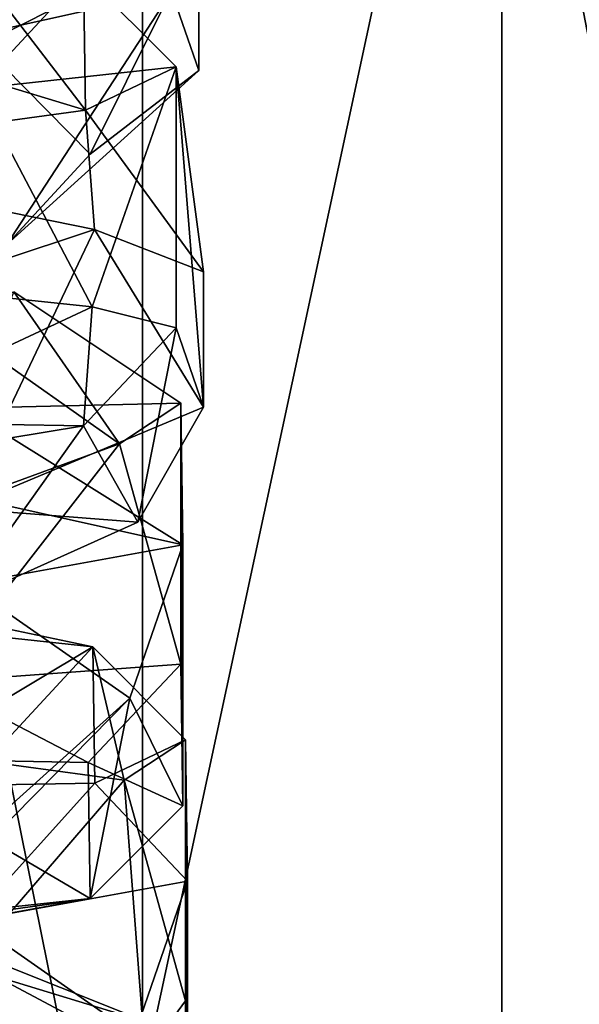
# Model space of a CAD drawing. Units: inches. Extents: x -0.17 to 0.17, y -2.12 to 0.64.
# Drawn here: x 0.01 to 0.01, y -1.62 to -1.61 of the extents above; entities that cross this region are included whole.
import ezdxf

# ---------------------------------------------------------------- set-up
doc = ezdxf.new("R2010")
doc.units = ezdxf.units.IN
doc.header["$MEASUREMENT"] = 0
doc.layers.add('stal nierdzewna', color=253, linetype='Continuous')

msp = doc.modelspace()

# ---------------------------------------------------------------- linework, layer by layer
at = {"layer": 'stal nierdzewna'}
for points in [[(0.008413, -1.586716, 2.236063), (0, -1.624795, 2.224781), (0, -1.586518, 2.235285)], [(0.008413, -1.586716, 2.236063), (0.008413, -1.625022, 2.225552), (0, -1.624795, 2.224781)], [(0.016521, -1.587303, 2.238371), (0.008413, -1.625022, 2.225552), (0.008413, -1.586716, 2.236063)], [(0.016521, -1.587303, 2.238371), (0.016521, -1.625695, 2.227835), (0.008413, -1.625022, 2.225552)], [(0.012523, -1.607983, 2.319698), (0.020369, -1.648533, 2.305314), (0.020369, -1.607209, 2.316654)], [(0.004226, -1.608378, 2.321248), (0.012523, -1.64942, 2.308327), (0.012523, -1.607983, 2.319698)], [(0.012523, -1.607983, 2.319698), (0.012523, -1.64942, 2.308327), (0.020369, -1.648533, 2.305314)], [(0.004226, -1.608378, 2.321248), (0.004226, -1.649873, 2.309861), (0.012523, -1.64942, 2.308327)], [(0.006576, -1.613185, 1.698044), (0.009059, -1.611941, 1.693637), (0.006862, -1.610306, 1.69551)], [(0.005481, -1.613304, 1.674322), (0.001828, -1.612537, 1.671592), (0.008044, -1.611603, 1.675564)], [(0.008044, -1.611603, 1.675564), (0.008747, -1.61258, 1.677939), (0.005481, -1.613304, 1.674322)], [(0.006576, -1.613185, 1.698044), (0.007814, -1.614439, 1.695626), (0.009059, -1.611941, 1.693637)], [(0.007814, -1.614439, 1.695626), (0.009059, -1.613485, 1.693475), (0.009059, -1.611941, 1.693637)], [(0.009059, -1.613485, 1.693475), (0.008747, -1.61258, 1.677939), (0.009059, -1.611941, 1.693637)], [(0.007761, -1.613938, 1.730068), (0.006291, -1.612022, 1.71568), (0.006311, -1.613498, 1.729726)], [(0.007761, -1.613938, 1.730068), (0.007739, -1.612381, 1.71525), (0.006291, -1.612022, 1.71568)], [(0.006521, -1.613691, 1.710288), (0.005973, -1.612411, 1.710976), (0.007739, -1.612381, 1.71525)], [(0.007739, -1.612381, 1.71525), (0.0088, -1.613443, 1.714851), (0.006521, -1.613691, 1.710288)], [(0.007761, -1.613938, 1.730068), (0.0088, -1.613443, 1.714851), (0.007739, -1.612381, 1.71525)], [(0.006862, -1.615474, 1.694966), (0.005481, -1.613304, 1.674322), (0.008747, -1.61258, 1.677939)], [(0.006862, -1.615474, 1.694966), (0.008747, -1.61258, 1.677939), (0.009059, -1.613485, 1.693475)], [(0.006862, -1.615474, 1.694966), (0.007814, -1.614439, 1.695626), (0.006576, -1.613185, 1.698044)], [(0.003808, -1.614478, 1.735207), (0.007761, -1.613938, 1.730068), (0.006311, -1.613498, 1.729726)], [(0.006521, -1.613691, 1.710288), (0.0088, -1.613443, 1.714851), (0.007838, -1.616185, 1.712236)], [(0.006862, -1.615474, 1.694966), (0.009059, -1.613485, 1.693475), (0.007814, -1.614439, 1.695626)], [(0.009112, -1.615787, 1.730235), (0.0088, -1.613443, 1.714851), (0.007761, -1.613938, 1.730068)], [(0.0088, -1.616426, 1.714537), (0.007838, -1.616185, 1.712236), (0.0088, -1.613443, 1.714851)], [(0.009112, -1.617332, 1.730073), (0.0088, -1.616426, 1.714537), (0.0088, -1.613443, 1.714851)], [(0.009112, -1.617332, 1.730073), (0.0088, -1.613443, 1.714851), (0.009112, -1.615787, 1.730235)], [(0.007838, -1.616185, 1.712236), (0.004319, -1.615818, 1.708747), (0.006521, -1.613691, 1.710288)], [(0.007866, -1.615302, 1.732538), (0.007761, -1.613938, 1.730068), (0.003808, -1.614478, 1.735207)], [(0.007866, -1.615302, 1.732538), (0.009112, -1.615787, 1.730235), (0.007761, -1.613938, 1.730068)], [(0.004509, -1.616416, 1.736219), (0.007866, -1.615302, 1.732538), (0.003808, -1.614478, 1.735207)], [(0.006344, -1.618493, 1.734203), (0.007866, -1.615302, 1.732538), (0.004509, -1.616416, 1.736219)], [(0.006344, -1.618493, 1.734203), (0.009112, -1.617332, 1.730073), (0.007866, -1.615302, 1.732538)], [(0.009112, -1.617332, 1.730073), (0.009112, -1.615787, 1.730235), (0.007866, -1.615302, 1.732538)], [(0.005023, -1.617502, 1.711398), (0.004319, -1.615818, 1.708747), (0.007838, -1.616185, 1.712236)], [(0.00815, -1.617751, 1.748923), (0.006026, -1.616257, 1.747574), (0.00694, -1.616013, 1.74981)], [(0.006364, -1.617345, 1.766324), (0.008853, -1.617289, 1.751449), (0.00694, -1.616013, 1.74981)], [(0.00694, -1.616013, 1.74981), (0.008853, -1.617289, 1.751449), (0.00815, -1.617751, 1.748923)], [(0.007838, -1.616185, 1.712236), (0.007739, -1.617548, 1.714706), (0.005023, -1.617502, 1.711398)], [(0.007739, -1.617548, 1.714706), (0.007838, -1.616185, 1.712236), (0.0088, -1.616426, 1.714537)], [(0.00815, -1.617751, 1.748923), (0.006646, -1.618302, 1.746733), (0.006026, -1.616257, 1.747574)], [(0.008361, -1.618648, 1.729734), (0.007739, -1.617548, 1.714706), (0.0088, -1.616426, 1.714537)], [(0.008361, -1.618648, 1.729734), (0.0088, -1.616426, 1.714537), (0.009112, -1.617332, 1.730073)], [(0.005619, -1.618183, 1.770459), (0.008875, -1.618906, 1.766833), (0.006364, -1.617345, 1.766324)], [(0.006344, -1.618493, 1.734203), (0.008361, -1.618648, 1.729734), (0.009112, -1.617332, 1.730073)], [(0.008875, -1.618906, 1.766833), (0.008853, -1.617289, 1.751449), (0.006364, -1.617345, 1.766324)], [(0.008853, -1.620273, 1.751135), (0.00815, -1.617751, 1.748923), (0.008853, -1.617289, 1.751449)], [(0.008875, -1.62189, 1.766519), (0.008853, -1.620273, 1.751135), (0.008853, -1.617289, 1.751449)], [(0.008875, -1.62189, 1.766519), (0.008853, -1.617289, 1.751449), (0.008875, -1.618906, 1.766833)], [(0.005541, -1.617908, 1.715264), (0.005023, -1.617502, 1.711398), (0.007739, -1.617548, 1.714706)], [(0.006288, -1.61958, 1.731175), (0.005541, -1.617908, 1.715264), (0.007739, -1.617548, 1.714706)], [(0.006288, -1.61958, 1.731175), (0.007739, -1.617548, 1.714706), (0.008361, -1.618648, 1.729734)], [(0.00815, -1.617751, 1.748923), (0.008853, -1.620273, 1.751135), (0.006026, -1.620477, 1.747131)], [(0.006026, -1.620477, 1.747131), (0.006646, -1.618302, 1.746733), (0.00815, -1.617751, 1.748923)], [(0.006397, -1.619356, 1.771115), (0.008875, -1.618906, 1.766833), (0.005619, -1.618183, 1.770459)], [(0.006288, -1.61958, 1.731175), (0.008361, -1.618648, 1.729734), (0.006344, -1.618493, 1.734203)], [(0.008268, -1.620661, 1.769179), (0.008875, -1.618906, 1.766833), (0.006397, -1.619356, 1.771115)], [(0.008268, -1.620661, 1.769179), (0.008875, -1.62189, 1.766519), (0.008875, -1.618906, 1.766833)], [(0.007845, -1.620074, 1.788446), (0.004581, -1.619387, 1.785758), (0.005647, -1.619838, 1.789067)], [(0.007845, -1.620074, 1.788446), (0.006627, -1.621384, 1.783485), (0.004581, -1.619387, 1.785758)], [(0.006397, -1.62234, 1.770802), (0.008268, -1.620661, 1.769179), (0.006397, -1.619356, 1.771115)], [(0.00516, -1.621678, 1.806581), (0.007845, -1.620074, 1.788446), (0.005647, -1.619838, 1.789067)], [(0.007867, -1.621631, 1.803265), (0.007845, -1.620074, 1.788446), (0.00516, -1.621678, 1.806581)], [(0.008203, -1.621598, 1.785521), (0.006627, -1.621384, 1.783485), (0.007845, -1.620074, 1.788446)], [(0.007845, -1.620074, 1.788446), (0.008906, -1.621136, 1.788047), (0.008203, -1.621598, 1.785521)], [(0.007867, -1.621631, 1.803265), (0.008906, -1.621136, 1.788047), (0.007845, -1.620074, 1.788446)], [(0.007792, -1.621395, 1.751305), (0.006026, -1.620477, 1.747131), (0.008853, -1.620273, 1.751135)], [(0.008875, -1.62189, 1.766519), (0.007792, -1.621395, 1.751305), (0.008853, -1.620273, 1.751135)], [(0.006026, -1.620477, 1.747131), (0.007792, -1.621395, 1.751305), (0.005076, -1.621348, 1.747997)], [(0.005619, -1.623351, 1.769916), (0.008268, -1.620661, 1.769179), (0.006397, -1.62234, 1.770802)], [(0.005619, -1.623351, 1.769916), (0.007814, -1.622952, 1.766123), (0.008268, -1.620661, 1.769179)], [(0.007814, -1.622952, 1.766123), (0.008875, -1.62189, 1.766519), (0.008268, -1.620661, 1.769179)], [(0.008928, -1.622753, 1.803431), (0.008906, -1.621136, 1.788047), (0.007867, -1.621631, 1.803265)], [(0.008906, -1.62412, 1.787734), (0.008203, -1.621598, 1.785521), (0.008906, -1.621136, 1.788047)], [(0.008928, -1.625736, 1.803117), (0.008906, -1.62412, 1.787734), (0.008906, -1.621136, 1.788047)], [(0.008928, -1.625736, 1.803117), (0.008906, -1.621136, 1.788047), (0.008928, -1.622753, 1.803431)], [(0.005614, -1.623189, 1.765509), (0.005076, -1.621348, 1.747997), (0.007814, -1.622952, 1.766123)], [(0.007814, -1.622952, 1.766123), (0.005076, -1.621348, 1.747997), (0.007792, -1.621395, 1.751305)], [(0.008203, -1.621598, 1.785521), (0.006415, -1.62367, 1.783458), (0.006627, -1.621384, 1.783485)], [(0.007814, -1.622952, 1.766123), (0.007792, -1.621395, 1.751305), (0.008875, -1.62189, 1.766519)], [(0.00645, -1.623203, 1.807714), (0.007867, -1.621631, 1.803265), (0.00516, -1.621678, 1.806581)], [(0.008445, -1.62475, 1.787792), (0.006415, -1.62367, 1.783458), (0.008203, -1.621598, 1.785521)], [(0.00645, -1.623203, 1.807714), (0.008928, -1.622753, 1.803431), (0.007867, -1.621631, 1.803265)], [(0.008203, -1.621598, 1.785521), (0.008906, -1.62412, 1.787734), (0.008445, -1.62475, 1.787792)], [(0.008321, -1.624508, 1.805777), (0.008928, -1.622753, 1.803431), (0.00645, -1.623203, 1.807714)], [(0.008321, -1.624508, 1.805777), (0.008928, -1.625736, 1.803117), (0.008928, -1.622753, 1.803431)], [(0.001624, -1.623807, 1.771383), (0.005614, -1.623189, 1.765509), (0.007814, -1.622952, 1.766123)], [(0.001624, -1.623807, 1.771383), (0.007814, -1.622952, 1.766123), (0.005619, -1.623351, 1.769916)], [(0.006662, -1.625489, 1.807686), (0.008321, -1.624508, 1.805777), (0.00645, -1.623203, 1.807714)], [(0.008498, -1.624378, 1.824834), (0.005693, -1.623522, 1.821258), (0.00645, -1.623562, 1.825475)], [(0.008498, -1.624378, 1.824834), (0.00668, -1.625231, 1.820083), (0.005693, -1.623522, 1.821258)], [(0.00722, -1.62516, 1.839709), (0.00645, -1.623562, 1.825475), (0.0051, -1.625276, 1.840805)], [(0.008445, -1.62475, 1.787792), (0.00564, -1.624844, 1.784117), (0.006415, -1.62367, 1.783458)], [(0.00722, -1.62516, 1.839709), (0.008498, -1.624378, 1.824834), (0.00645, -1.623562, 1.825475)], [(0.008928, -1.625736, 1.803117), (0.008445, -1.62475, 1.787792), (0.008906, -1.62412, 1.787734)]]:
    msp.add_3dface(points, dxfattribs=at)

doc.saveas('drawing.dxf')
